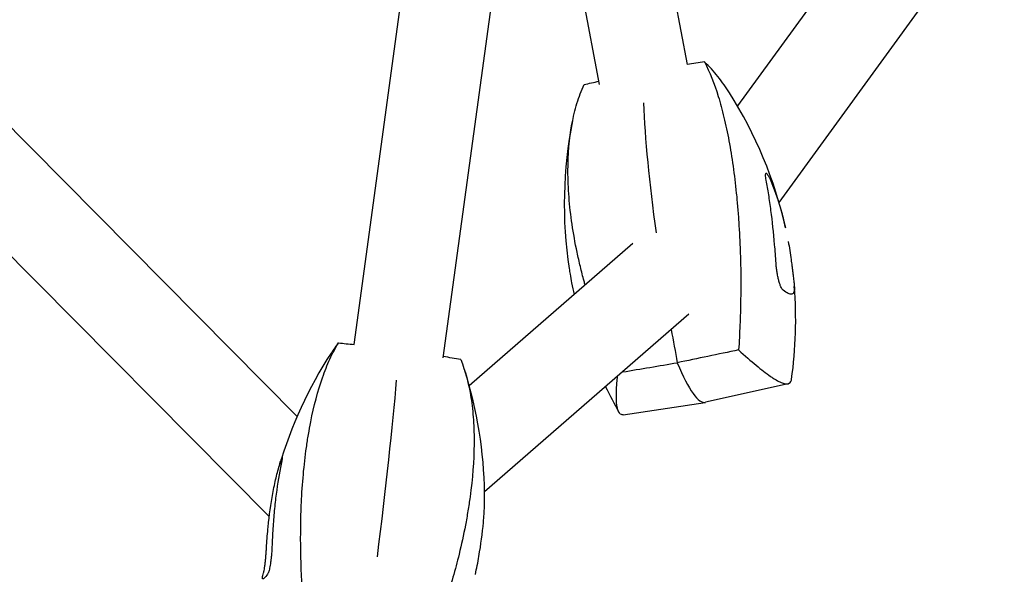
# Model space of a CAD drawing. Units: millimetres. Extents: x -3385 to 3806, y -4070 to 3871.
# Drawn here: x 1096 to 1270, y 838 to 936 of the extents above; entities that cross this region are included whole.
import ezdxf

# ---------------------------------------------------------------- set-up
doc = ezdxf.new("R2010")
doc.units = ezdxf.units.MM
doc.header["$LTSCALE"] = 20
doc.layers.add('2d', color=230, linetype='Continuous')

msp = doc.modelspace()

# ---------------------------------------------------------------- linework, layer by layer
at = {"layer": '2d'}
for p, q in [((1214.08, 928.21), (1199.47, 1005.47)), ((1257.96, 969.12), (1222.93, 920.84)), ((1154.93, 878.51), (1165.93, 959.25)), ((1270.25, 958.82), (1230.28, 903.73)), ((1144.82, 865.71), (1053.67, 957.75)), ((1170.76, 876.16), (1181.78, 957.09)), ((1198.46, 924.68), (1192.06, 958.55)), ((1139.9, 847.94), (1042.67, 946.12)), ((1204.37, 896.42), (1175.36, 871.18)), ((1214.32, 883.86), (1178.09, 852.35)), ((1231.91, 871.53), (1217.26, 868.24)), ((1202.68, 866.01), (1217.2, 868.22))]:
    msp.add_line(p, q, dxfattribs=at)
for centre, radius, start, end in [((1157.95, 882.8), 75.3, 12.5999, 32.4372), ((1267.21, 903.37), 75, 168.6014, 188.7458), ((1157.95, 882.8), 75.3, 351.9892, 4.5759), ((1213.68, 835.98), 75, 146.8547, 163.7722), ((1102.8, 851.05), 75.3, 17.7387, 17.7389), ((1102.8, 851.05), 75.3, 0.798, 17.5987), ((1267.21, 903.37), 75, 205.5583, 209.473)]:
    msp.add_arc(centre, radius, start, end, dxfattribs=at)
for centre, major_axis, ratio, start_param, end_param in [((1219.33, 876.92), (-11.09, 58.9), 0.121023, 0.692992, 1.176448), ((1219.33, 876.92), (-11.09, 58.9), 0.121023, 0.692992, 1.176448), ((1219.33, 876.92), (-11.09, 58.9), 0.121023, 1.476311, 1.576309), ((1219.33, 876.92), (-11.09, 58.9), 0.121023, 1.476311, 1.576309), ((1206.14, 927.12), (-11.09, 58.9), 0.121023, 2.624852, 3.14585), ((1206.14, 927.12), (-11.09, 58.9), 0.121023, 2.624852, 3.14585), ((1154.66, 826.71), (8.07, 59.38), 0.042605, 4.957502, 5.590098), ((1154.66, 826.71), (8.07, 59.38), 0.042605, 4.957502, 5.590098)]:
    msp.add_ellipse(centre, major_axis=major_axis, ratio=ratio, start_param=start_param, end_param=end_param, dxfattribs=at)
for points in [[(1217.1, 928.65), (1216.07, 928.5), (1215.05, 928.35), (1214.02, 928.2)], [(1195.72, 924.64), (1196.6, 924.84), (1197.48, 925.04), (1198.36, 925.24)], [(1229.77, 892.92), (1229.69, 894.04), (1229.61, 895.14), (1229.52, 896.21)], [(1231.93, 896.79), (1232.12, 895.74), (1232.29, 894.66), (1232.44, 893.56)], [(1232.44, 893.56), (1232.49, 893.2), (1232.54, 892.83), (1232.59, 892.45)], [(1193.52, 889.43), (1193.66, 888.75), (1193.8, 888.06), (1193.96, 887.36)], [(1195.92, 889.07), (1195.86, 889.29), (1195.79, 889.52), (1195.73, 889.75)], [(1152.17, 878.78), (1151.72, 878.21), (1151.29, 877.61), (1150.88, 876.98)], [(1152.17, 878.78), (1153.09, 878.69), (1154.01, 878.6), (1154.94, 878.51)], [(1223.13, 877.53), (1219.5, 876.77), (1215.88, 876.01), (1212.26, 875.26)], [(1173.86, 875.81), (1172.84, 875.99), (1171.81, 876.18), (1170.79, 876.36)], [(1202.56, 873.63), (1205.79, 874.17), (1209.03, 874.72), (1212.26, 875.26)], [(1139.44, 842.82), (1139.51, 843.94), (1139.59, 845.03), (1139.7, 846.1)], [(1140.54, 845.85), (1140.47, 844.77), (1140.42, 843.67), (1140.38, 842.55)], [(1140.38, 842.55), (1140.37, 842.19), (1140.35, 841.82), (1140.32, 841.44)], [(1176.45, 837.66), (1176.68, 838.75), (1176.89, 839.83), (1177.08, 840.89)]]:
    msp.add_open_spline(points, degree=3, dxfattribs=at)
for points, knots in [([(1221.5, 923.19), (1221.2, 923.67), (1220.89, 924.13), (1220.21, 925.09), (1219.84, 925.58), (1218.71, 927), (1217.92, 927.86), (1217.1, 928.65)], [0.05150992, 0.05150992, 0.05150992, 0.05150992, 0.05395081, 0.05395081, 0.05673215, 0.05673215, 0.06229483, 0.06229483, 0.06229483, 0.06229483]), ([(1217.1, 928.65), (1218, 926.9), (1218.8, 924.86), (1219.88, 921.36), (1220.22, 920.12), (1220.69, 918.14), (1220.84, 917.46), (1221.14, 916.07), (1221.28, 915.36), (1221.95, 911.76), (1222.38, 908.67), (1222.81, 904.53), (1222.88, 903.69), (1223.03, 901.99), (1223.09, 901.12), (1223.27, 898.51), (1223.35, 896.75), (1223.42, 894.96)], [0.00000257, 0.00000257, 0.00000257, 0.00000257, 0.0111422, 0.0111422, 0.01671201, 0.01671201, 0.01949691, 0.01949691, 0.02228182, 0.02228182, 0.03342144, 0.03342144, 0.03620635, 0.03620635, 0.03899126, 0.03899126, 0.04456107, 0.04456107, 0.04456107, 0.04456107]), ([(1195.73, 889.75), (1195.5, 890.61), (1195.27, 891.47), (1194.86, 893.18), (1194.67, 894.03), (1194.13, 896.56), (1193.84, 898.21), (1193.36, 901.47), (1193.18, 903.08), (1192.99, 905.44), (1192.95, 906.22), (1192.88, 907.77), (1192.87, 908.53), (1192.86, 912.27), (1193.1, 915.04), (1193.69, 918.25), (1193.83, 918.88), (1194.12, 920.11), (1194.29, 920.72), (1194.82, 922.48), (1195.24, 923.59), (1195.72, 924.64)], [0.01779648, 0.01779648, 0.01779648, 0.01779648, 0.02057924, 0.02057924, 0.023362, 0.023362, 0.02892751, 0.02892751, 0.03449302, 0.03449302, 0.03727578, 0.03727578, 0.04005854, 0.04005854, 0.05118957, 0.05118957, 0.05397232, 0.05397232, 0.05675508, 0.05675508, 0.06232059, 0.06232059, 0.06232059, 0.06232059]), ([(1228.03, 907.65), (1227.99, 907.84), (1227.97, 908.01), (1227.93, 908.31), (1227.91, 908.45), (1227.91, 908.66), (1227.92, 908.74), (1227.94, 908.86), (1227.97, 908.89), (1228.03, 908.91), (1228.07, 908.89), (1228.16, 908.8), (1228.22, 908.73), (1228.34, 908.55), (1228.4, 908.43), (1228.54, 908.15), (1228.62, 908), (1228.7, 907.82)], [0.000349923, 0.000349923, 0.000349923, 0.000349923, 0.001140963, 0.001140963, 0.001932003, 0.001932003, 0.002723043, 0.002723043, 0.003514084, 0.003514084, 0.004305124, 0.004305124, 0.005096164, 0.005096164, 0.005887204, 0.005887204, 0.006678245, 0.006678245, 0.006678245, 0.006678245]), ([(1229.52, 896.21), (1229.34, 898.33), (1229.12, 900.36), (1228.81, 902.77), (1228.75, 903.25), (1228.61, 904.18), (1228.54, 904.64), (1228.33, 905.98), (1228.18, 906.83), (1228.03, 907.65)], [0.00372081, 0.00372081, 0.00372081, 0.00372081, 0.01054467, 0.01054467, 0.01225064, 0.01225064, 0.0139566, 0.0139566, 0.01736853, 0.01736853, 0.01736853, 0.01736853]), ([(1228.7, 907.82), (1229.38, 906.27), (1230, 904.57), (1230.81, 901.81), (1231.06, 900.85), (1231.34, 899.65), (1231.39, 899.44), (1231.44, 899.23)], [0.0003007, 0.0003007, 0.0003007, 0.0003007, 0.00713232, 0.00713232, 0.01054813, 0.01054813, 0.0112703, 0.0112703, 0.0112703, 0.0112703]), ([(1223.42, 894.96), (1223.51, 892.15), (1223.54, 889.29), (1223.47, 884.91), (1223.43, 883.43), (1223.3, 880.48), (1223.23, 879.01), (1223.13, 877.53)], [0.04456107, 0.04456107, 0.04456107, 0.04456107, 0.05331442, 0.05331442, 0.05769109, 0.05769109, 0.06206776, 0.06206776, 0.06206776, 0.06206776]), ([(1231.01, 888.16), (1230.95, 888.21), (1230.89, 888.29), (1230.75, 888.49), (1230.69, 888.62), (1230.55, 888.91), (1230.49, 889.08), (1230.36, 889.46), (1230.3, 889.67), (1230.18, 890.11), (1230.13, 890.35), (1230.03, 890.84), (1229.98, 891.09), (1229.9, 891.61), (1229.86, 891.88), (1229.81, 892.4), (1229.78, 892.66), (1229.77, 892.92)], [0.000213005, 0.000213005, 0.000213005, 0.000213005, 0.001004365, 0.001004365, 0.001795725, 0.001795725, 0.002587084, 0.002587084, 0.003378444, 0.003378444, 0.004169803, 0.004169803, 0.004961163, 0.004961163, 0.005752522, 0.005752522, 0.006543882, 0.006543882, 0.006543882, 0.006543882]), ([(1232.59, 892.45), (1232.62, 892.24), (1232.64, 892.02), (1232.7, 891.59), (1232.72, 891.39), (1232.77, 890.97), (1232.8, 890.77), (1232.84, 890.4), (1232.86, 890.21), (1232.9, 889.87), (1232.92, 889.71), (1232.95, 889.42), (1232.97, 889.29), (1232.99, 889.05), (1233, 888.94), (1233.01, 888.77), (1233.02, 888.7), (1233.02, 888.65)], [0.001228513, 0.001228513, 0.001228513, 0.001228513, 0.00187814, 0.00187814, 0.002527768, 0.002527768, 0.003177396, 0.003177396, 0.003827024, 0.003827024, 0.004476651, 0.004476651, 0.005126279, 0.005126279, 0.005775907, 0.005775907, 0.006425534, 0.006425534, 0.006425534, 0.006425534]), ([(1193.08, 891.97), (1193.13, 891.65), (1193.18, 891.32), (1193.32, 890.48), (1193.42, 889.96), (1193.52, 889.43)], [0.011189296, 0.011189296, 0.011189296, 0.011189296, 0.012263515, 0.012263515, 0.01396892, 0.01396892, 0.01396892, 0.01396892]), ([(1233.02, 888.65), (1233.04, 888.29), (1233.01, 888.02), (1232.86, 887.62), (1232.74, 887.5), (1232.49, 887.44), (1232.39, 887.44), (1232.18, 887.48), (1232.06, 887.52), (1231.67, 887.69), (1231.36, 887.89), (1231.01, 888.16)], [0.00007497, 0.00007497, 0.00007497, 0.00007497, 0.00434929, 0.00434929, 0.00862362, 0.00862362, 0.01076079, 0.01076079, 0.01289795, 0.01289795, 0.01717228, 0.01717228, 0.01717228, 0.01717228]), ([(1145.47, 845.08), (1145.47, 845.98), (1145.48, 846.88), (1145.53, 848.64), (1145.56, 849.52), (1145.68, 852.1), (1145.8, 853.79), (1146.09, 857.07), (1146.28, 858.67), (1146.6, 861), (1146.72, 861.77), (1146.98, 863.28), (1147.11, 864.02), (1147.82, 867.63), (1148.51, 870.24), (1149.54, 873.18), (1149.75, 873.75), (1150.19, 874.86), (1150.42, 875.39), (1151.13, 876.94), (1151.63, 877.9), (1152.17, 878.78)], [0.01779648, 0.01779648, 0.01779648, 0.01779648, 0.02057924, 0.02057924, 0.023362, 0.023362, 0.02892751, 0.02892751, 0.03449302, 0.03449302, 0.03727578, 0.03727578, 0.04005854, 0.04005854, 0.05118957, 0.05118957, 0.05397232, 0.05397232, 0.05675508, 0.05675508, 0.06232059, 0.06232059, 0.06232059, 0.06232059]), ([(1223.13, 877.53), (1224.26, 876.5), (1225.29, 875.59), (1227.16, 874.04), (1228, 873.39), (1228.93, 872.74), (1229.11, 872.62), (1229.46, 872.4), (1229.63, 872.3), (1230.11, 872.02), (1230.4, 871.87), (1231.19, 871.54), (1231.61, 871.46), (1232.07, 871.57), (1232.19, 871.64), (1232.39, 871.86), (1232.46, 872.01), (1232.5, 872.23), (1232.51, 872.27), (1232.52, 872.31)], [0.0004563, 0.0004563, 0.0004563, 0.0004563, 0.00821483, 0.00821483, 0.01597335, 0.01597335, 0.01791298, 0.01791298, 0.01985261, 0.01985261, 0.02373187, 0.02373187, 0.0314904, 0.0314904, 0.03536966, 0.03536966, 0.03924892, 0.03924892, 0.039989, 0.039989, 0.039989, 0.039989]), ([(1173.86, 875.81), (1174.68, 873.8), (1175.27, 871.55), (1175.86, 867.79), (1176.01, 866.48), (1176.15, 864.41), (1176.18, 863.7), (1176.22, 862.26), (1176.22, 861.54), (1176.19, 857.84), (1175.95, 854.72), (1175.39, 850.62), (1175.27, 849.79), (1174.99, 848.11), (1174.84, 847.26), (1174.35, 844.7), (1173.98, 842.99), (1173.56, 841.26)], [0.00000257, 0.00000257, 0.00000257, 0.00000257, 0.0111422, 0.0111422, 0.01671201, 0.01671201, 0.01949691, 0.01949691, 0.02228182, 0.02228182, 0.03342144, 0.03342144, 0.03620635, 0.03620635, 0.03899126, 0.03899126, 0.04456107, 0.04456107, 0.04456107, 0.04456107]), ([(1202.68, 866.01), (1202.56, 866), (1202.44, 866.01), (1202.21, 866.1), (1202.09, 866.2), (1201.79, 866.63), (1201.65, 867.09), (1201.47, 868.35), (1201.44, 869.15), (1201.48, 870.61), (1201.51, 871.13), (1201.59, 872.07), (1201.63, 872.46), (1201.67, 872.86)], [0.03216049, 0.03216049, 0.03216049, 0.03216049, 0.03537411, 0.03537411, 0.03925541, 0.03925541, 0.04701803, 0.04701803, 0.05478065, 0.05478065, 0.05866196, 0.05866196, 0.06123003, 0.06123003, 0.06123003, 0.06123003]), ([(1139.7, 846.1), (1139.9, 848.19), (1140.18, 850.19), (1140.62, 852.55), (1140.71, 853.02), (1140.9, 853.93), (1141, 854.38), (1141.32, 855.69), (1141.54, 856.53), (1141.78, 857.33)], [0.00372118, 0.00372118, 0.00372118, 0.00372118, 0.01053508, 0.01053508, 0.01223855, 0.01223855, 0.01394203, 0.01394203, 0.01734897, 0.01734897, 0.01734897, 0.01734897]), ([(1141.78, 857.33), (1141.84, 857.51), (1141.89, 857.67), (1141.98, 857.96), (1142.02, 858.08), (1142.1, 858.28), (1142.13, 858.35), (1142.18, 858.45), (1142.19, 858.47), (1142.21, 858.47), (1142.22, 858.44), (1142.21, 858.33), (1142.2, 858.25), (1142.17, 858.04), (1142.15, 857.91), (1142.09, 857.62), (1142.06, 857.45), (1142.02, 857.26)], [0.000380871, 0.000380871, 0.000380871, 0.000380871, 0.001166554, 0.001166554, 0.001952238, 0.001952238, 0.002737921, 0.002737921, 0.003523604, 0.003523604, 0.004309287, 0.004309287, 0.00509497, 0.00509497, 0.005880653, 0.005880653, 0.006666337, 0.006666337, 0.006666337, 0.006666337]), ([(1142.02, 857.26), (1141.67, 855.63), (1141.37, 853.86), (1141, 851), (1140.89, 850.01), (1140.74, 848.48), (1140.7, 847.96), (1140.61, 846.92), (1140.58, 846.39), (1140.54, 845.85)], [0.00032568, 0.00032568, 0.00032568, 0.00032568, 0.0071473, 0.0071473, 0.01055811, 0.01055811, 0.01226352, 0.01226352, 0.01396892, 0.01396892, 0.01396892, 0.01396892]), ([(1177.08, 840.89), (1177.44, 842.97), (1177.71, 844.99), (1177.93, 847.41), (1177.96, 847.89), (1178.02, 848.83), (1178.05, 849.29), (1178.09, 850.55), (1178.1, 851.34), (1178.09, 852.1)], [0.00372081, 0.00372081, 0.00372081, 0.00372081, 0.01054467, 0.01054467, 0.01225064, 0.01225064, 0.0139566, 0.0139566, 0.01699291, 0.01699291, 0.01699291, 0.01699291]), ([(1146.48, 827.7), (1146.12, 830.65), (1145.86, 833.57), (1145.53, 839.36), (1145.45, 842.23), (1145.47, 845.08)], [0.0002224, 0.0002224, 0.0002224, 0.0002224, 0.00900944, 0.00900944, 0.01779648, 0.01779648, 0.01779648, 0.01779648]), ([(1138.9, 837.95), (1138.92, 838.01), (1138.94, 838.1), (1138.99, 838.32), (1139.01, 838.46), (1139.06, 838.77), (1139.09, 838.95), (1139.14, 839.34), (1139.16, 839.56), (1139.21, 840.01), (1139.24, 840.25), (1139.29, 840.75), (1139.31, 841.01), (1139.35, 841.53), (1139.37, 841.79), (1139.41, 842.31), (1139.43, 842.57), (1139.44, 842.82)], [0.000206858, 0.000206858, 0.000206858, 0.000206858, 0.000992913, 0.000992913, 0.001778968, 0.001778968, 0.002565023, 0.002565023, 0.003351078, 0.003351078, 0.004137133, 0.004137133, 0.004923189, 0.004923189, 0.005709244, 0.005709244, 0.006495299, 0.006495299, 0.006495299, 0.006495299]), ([(1140.32, 841.44), (1140.3, 841.22), (1140.28, 841.01), (1140.24, 840.58), (1140.21, 840.38), (1140.16, 839.97), (1140.13, 839.78), (1140.08, 839.4), (1140.05, 839.23), (1139.98, 838.89), (1139.95, 838.74), (1139.88, 838.46), (1139.85, 838.33), (1139.78, 838.11), (1139.74, 838.01), (1139.67, 837.85), (1139.64, 837.79), (1139.6, 837.74)], [0.001228764, 0.001228764, 0.001228764, 0.001228764, 0.001874038, 0.001874038, 0.002519312, 0.002519312, 0.003164586, 0.003164586, 0.00380986, 0.00380986, 0.004455134, 0.004455134, 0.005100408, 0.005100408, 0.005745682, 0.005745682, 0.006390956, 0.006390956, 0.006390956, 0.006390956]), ([(1173.56, 841.26), (1172.89, 838.55), (1172.12, 835.81), (1170.77, 831.66), (1170.29, 830.27), (1169.27, 827.51), (1168.74, 826.13), (1168.18, 824.76)], [0.04456107, 0.04456107, 0.04456107, 0.04456107, 0.05331442, 0.05331442, 0.05769109, 0.05769109, 0.06206776, 0.06206776, 0.06206776, 0.06206776]), ([(1139.6, 837.74), (1139.38, 837.44), (1139.19, 837.21), (1138.91, 836.93), (1138.81, 836.86), (1138.72, 836.88), (1138.7, 836.91), (1138.68, 837.01), (1138.68, 837.08), (1138.72, 837.35), (1138.79, 837.61), (1138.9, 837.95)], [0.00008115, 0.00008115, 0.00008115, 0.00008115, 0.00435251, 0.00435251, 0.00862387, 0.00862387, 0.01075955, 0.01075955, 0.01289523, 0.01289523, 0.01716659, 0.01716659, 0.01716659, 0.01716659])]:
    msp.add_open_spline(points, degree=3, knots=knots, dxfattribs=at)

doc.saveas('drawing.dxf')
